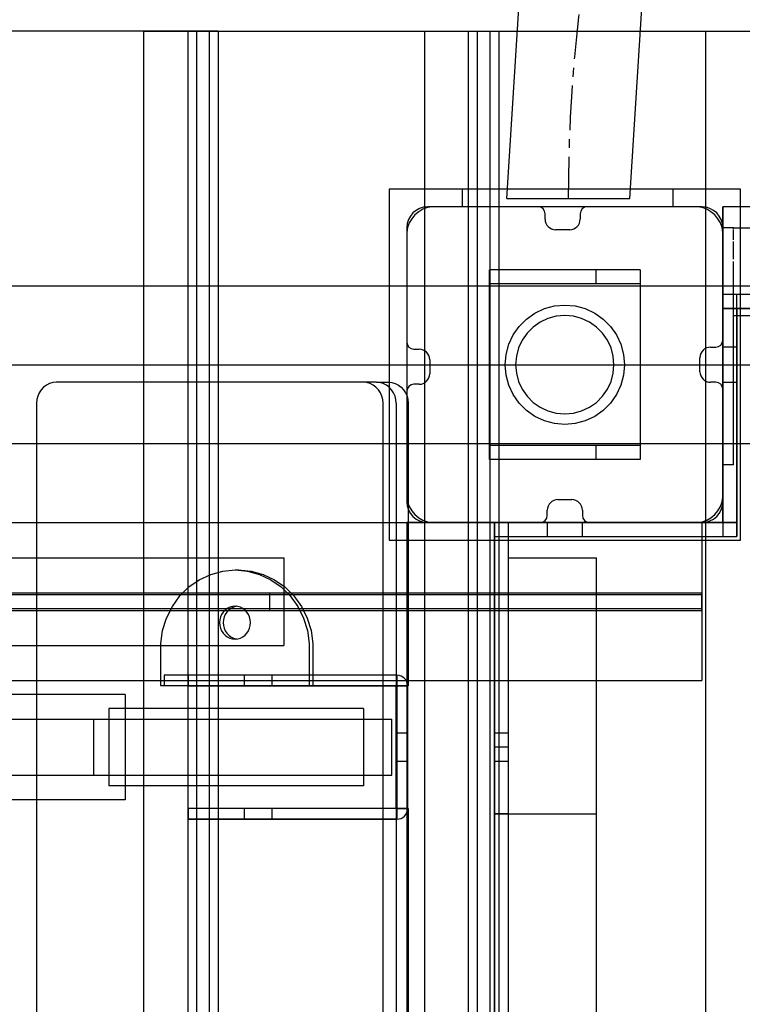
# Model space of a CAD drawing. Units: millimetres. Extents: x -99 to 10393, y 692 to 9589.
# Drawn here: x 6081 to 6287, y 5365 to 5646 of the extents above; entities that cross this region are included whole.
import ezdxf

# ---------------------------------------------------------------- set-up
doc = ezdxf.new("R2010")
doc.units = ezdxf.units.MM
doc.linetypes.add('CENTERX2', pattern=[20.32, 12.7, -2.54, 2.54, -2.54])
doc.layers.add('Dimensions', color=7, linetype='Continuous')
doc.styles.get("Standard").update_dxf_attribs({"font": 'arial.ttf'})
doc.dimstyles.new('Leikkiset keinu', dxfattribs={"dimtxt": 150, "dimasz": 2.5, "dimexe": 0.06, "dimexo": 0.625, "dimtad": 0, "dimtih": 1, "dimtoh": 1, "dimdec": 0, "dimtxsty": 'Standard', "dimcen": 2.5, "dimadec": 0, "dimazin": 0, "dimtfac": 1, "dimtmove": 0, "dimatfit": 3, "dimfxl": 1, "dimarcsym": 0})

# ---------------------------------------------------------------- blocks, each defined once
blk = doc.blocks.new('*D3')
at = {"layer": 'Defpoints', "color": 0}
for p in [(6704.69, 7943.68), (3894.92, 691.72), (10166.32, 691.72)]:
    blk.add_point(p, dxfattribs=at)
at = {"layer": 'Dimensions', "color": 0, "lineweight": -2}
for p, q in [((6705.31, 7943.68), (10166.38, 7943.68)), ((10166.32, 7941.18), (10166.32, 4394.9)), ((10166.32, 694.22), (10166.32, 4240.5)), ((3895.55, 691.72), (10166.38, 691.72))]:
    blk.add_line(p, q, dxfattribs=at)
at = {"layer": 'Dimensions', "color": 0}
for points in [[(10166.74, 7941.18), (10165.91, 7941.18), (10166.32, 7943.68)], [(10165.91, 694.22), (10166.74, 694.22), (10166.32, 691.72)]]:
    blk.add_solid(points, dxfattribs=at)
at = {"layer": 'Dimensions', "color": 0, "insert": (10166.32, 4317.7), "char_height": 150, "attachment_point": 5}
blk.add_mtext('7252', dxfattribs=at)
blk = doc.blocks.new('*D5')
at = {"layer": 'Defpoints', "color": 0}
for p in [(7346.41, 6878.45), (2324.64, 6507.31), (7346.41, 5642.32)]:
    blk.add_point(p, dxfattribs=at)
at = {"layer": 'Dimensions', "color": 0, "lineweight": -2}
for p, q in [((2324.64, 6507.94), (2324.64, 6878.51)), ((2327.14, 6878.45), (4612, 6878.45)), ((7343.91, 6878.45), (5059.05, 6878.45)), ((7346.41, 5642.95), (7346.41, 6878.51))]:
    blk.add_line(p, q, dxfattribs=at)
at = {"layer": 'Dimensions', "color": 0}
for points in [[(2327.14, 6878.86), (2327.14, 6878.03), (2324.64, 6878.45)], [(7343.91, 6878.03), (7343.91, 6878.86), (7346.41, 6878.45)]]:
    blk.add_solid(points, dxfattribs=at)
at = {"layer": 'Dimensions', "color": 0, "insert": (4835.52, 6878.45), "char_height": 150, "attachment_point": 5}
blk.add_mtext('5022', dxfattribs=at)

msp = doc.modelspace()

# ---------------------------------------------------------------- linework, layer by layer
at = {"color": 7, "linetype": 'Continuous'}
for p, q in [((6220.11, 5594.71), (6223.8, 5653.31)), ((6255.11, 5594.71), (6258.53, 5648.92)), ((6119.79, 5642.32), (6046.51, 5642.32)), ((6116.81, 5642.32), (6116.86, 5642.32)), ((6116.81, 4542.32), (6116.81, 5642.32)), ((6116.86, 5642.32), (6116.99, 5642.32)), ((6116.99, 5642.32), (6117.21, 5642.32)), ((6117.21, 5642.32), (6117.5, 5642.32)), ((6117.5, 5642.32), (6117.86, 5642.32)), ((6117.86, 5642.32), (6118.28, 5642.32)), ((6118.28, 5642.32), (6126.49, 5642.32)), ((6129.25, 5642.32), (6119.79, 5642.32)), ((6126.49, 5642.32), (6199.77, 5642.32)), ((6131.8, 5642.32), (6129.25, 5642.32)), ((6129.25, 5642.32), (6129.25, 4542.32)), ((6135.37, 5642.32), (6131.8, 5642.32)), ((6131.8, 5642.32), (6131.8, 4542.32)), ((6137.92, 5642.32), (6135.37, 5642.32)), ((6135.37, 5642.32), (6135.37, 4542.32)), ((6137.92, 5642.32), (6137.92, 4542.32)), ((6196.79, 5642.32), (6196.83, 5642.32)), ((6196.79, 4542.32), (6196.79, 5642.32)), ((6196.83, 5642.32), (6196.96, 5642.32)), ((6196.96, 5642.32), (6197.18, 5642.32)), ((6197.18, 5642.32), (6197.47, 5642.32)), ((6197.47, 5642.32), (6197.84, 5642.32)), ((6197.84, 5642.32), (6198.26, 5642.32)), ((6198.26, 5642.32), (6206.46, 5642.32)), ((6199.77, 5642.32), (6209.22, 5642.32)), ((6206.46, 5642.32), (6279.74, 5642.32)), ((6209.22, 5642.32), (6211.77, 5642.32)), ((6209.22, 4542.32), (6209.22, 5642.32)), ((6211.77, 5642.32), (6215.35, 5642.32)), ((6211.77, 4542.32), (6211.77, 5642.32)), ((6215.35, 5642.32), (6217.9, 5642.32)), ((6215.35, 4542.32), (6215.35, 5642.32)), ((6217.9, 4542.32), (6217.9, 5642.32)), ((6276.76, 5642.32), (6276.81, 5642.32)), ((6276.76, 4542.32), (6276.76, 5642.32)), ((6276.81, 5642.32), (6276.94, 5642.32)), ((6276.94, 5642.32), (6277.15, 5642.32)), ((6277.15, 5642.32), (6277.45, 5642.32)), ((6277.45, 5642.32), (6277.81, 5642.32)), ((6277.81, 5642.32), (6278.23, 5642.32)), ((6278.23, 5642.32), (6286.44, 5642.32)), ((6279.74, 5642.32), (6289.19, 5642.32)), ((6286.44, 5642.32), (6359.71, 5642.32)), ((6186.64, 5597.31), (6186.64, 5497.31)), ((6286.64, 5597.31), (6186.64, 5597.31)), ((6207.9, 5597.32), (6207.44, 5597.32)), ((6207.44, 5597.32), (6207.44, 5592.32)), ((6209.25, 5597.32), (6207.9, 5597.32)), ((6211.46, 5597.32), (6209.25, 5597.32)), ((6214.46, 5597.32), (6211.46, 5597.32)), ((6218.16, 5597.32), (6214.46, 5597.32)), ((6222.44, 5597.32), (6218.16, 5597.32)), ((6227.18, 5597.32), (6222.44, 5597.32)), ((6232.24, 5597.32), (6227.18, 5597.32)), ((6237.44, 5597.32), (6232.24, 5597.32)), ((6242.65, 5597.32), (6237.44, 5597.32)), ((6247.71, 5597.32), (6242.65, 5597.32)), ((6252.44, 5597.32), (6247.71, 5597.32)), ((6256.73, 5597.32), (6252.44, 5597.32)), ((6260.43, 5597.32), (6256.73, 5597.32)), ((6263.43, 5597.32), (6260.43, 5597.32)), ((6265.64, 5597.32), (6263.43, 5597.32)), ((6266.99, 5597.32), (6265.64, 5597.32)), ((6267.44, 5597.32), (6266.99, 5597.32)), ((6267.44, 5597.32), (6267.44, 5592.32)), ((6286.64, 5497.31), (6286.64, 5597.31)), ((6220.11, 5594.71), (6220.25, 5594.71)), ((6220.25, 5594.71), (6220.66, 5594.71)), ((6220.66, 5594.71), (6221.34, 5594.71)), ((6221.34, 5594.71), (6222.28, 5594.71)), ((6222.28, 5594.71), (6223.46, 5594.71)), ((6223.46, 5594.71), (6224.86, 5594.71)), ((6224.86, 5594.71), (6226.46, 5594.71)), ((6226.46, 5594.71), (6228.24, 5594.71)), ((6228.24, 5594.71), (6230.16, 5594.71)), ((6230.16, 5594.71), (6232.21, 5594.71)), ((6232.21, 5594.71), (6234.34, 5594.71)), ((6234.34, 5594.71), (6236.52, 5594.71)), ((6236.52, 5594.71), (6238.71, 5594.71)), ((6238.71, 5594.71), (6240.89, 5594.71)), ((6240.89, 5594.71), (6243.02, 5594.71)), ((6243.02, 5594.71), (6245.07, 5594.71)), ((6245.07, 5594.71), (6246.99, 5594.71)), ((6246.99, 5594.71), (6248.77, 5594.71)), ((6248.77, 5594.71), (6250.37, 5594.71)), ((6250.37, 5594.71), (6251.77, 5594.71)), ((6251.77, 5594.71), (6252.95, 5594.71)), ((6252.95, 5594.71), (6253.89, 5594.71)), ((6253.89, 5594.71), (6254.56, 5594.71)), ((6254.56, 5594.71), (6254.98, 5594.71)), ((6254.98, 5594.71), (6255.11, 5594.71)), ((6196.25, 5591.59), (6195.04, 5590.89)), ((6197.56, 5592.07), (6196.25, 5591.59)), ((6198.94, 5592.31), (6197.56, 5592.07)), ((6229.02, 5592.32), (6197.64, 5592.32)), ((6199.64, 5592.31), (6198.94, 5592.31)), ((6273.14, 5592.31), (6199.64, 5592.31)), ((6207.9, 5592.32), (6207.44, 5592.32)), ((6209.25, 5592.32), (6207.9, 5592.32)), ((6211.46, 5592.32), (6209.25, 5592.32)), ((6214.46, 5592.32), (6211.46, 5592.32)), ((6218.16, 5592.32), (6214.46, 5592.32)), ((6222.44, 5592.32), (6218.16, 5592.32)), ((6227.18, 5592.32), (6222.44, 5592.32)), ((6232.24, 5592.32), (6227.18, 5592.32)), ((6237.44, 5592.32), (6232.24, 5592.32)), ((6242.65, 5592.32), (6237.44, 5592.32)), ((6247.71, 5592.32), (6242.65, 5592.32)), ((6275.64, 5592.32), (6243.02, 5592.32)), ((6252.44, 5592.32), (6247.71, 5592.32)), ((6256.73, 5592.32), (6252.44, 5592.32)), ((6260.43, 5592.32), (6256.73, 5592.32)), ((6263.43, 5592.32), (6260.43, 5592.32)), ((6265.64, 5592.32), (6263.43, 5592.32)), ((6266.99, 5592.32), (6265.64, 5592.32)), ((6267.44, 5592.32), (6266.99, 5592.32)), ((6273.64, 5592.31), (6273.14, 5592.31)), ((6274.34, 5592.31), (6273.64, 5592.31)), ((6275.72, 5592.07), (6274.34, 5592.31)), ((6277.04, 5591.59), (6275.72, 5592.07)), ((6278.25, 5590.89), (6277.04, 5591.59)), ((6281.64, 5592.32), (6281.64, 5502.32)), ((7101.64, 5592.32), (6281.64, 5592.32)), ((6281.64, 5592.23), (6281.64, 5592.32)), ((7101.64, 5592.32), (6281.64, 5592.32)), ((6281.64, 5591.96), (6281.64, 5592.23)), ((6281.64, 5591.52), (6281.64, 5591.96)), ((6281.64, 5590.92), (6281.64, 5591.52)), ((6193.06, 5588.92), (6192.36, 5587.7)), ((6193.96, 5589.99), (6193.06, 5588.92)), ((6195.04, 5590.89), (6193.96, 5589.99)), ((6231.02, 5588.79), (6231.02, 5590.32)), ((6241.02, 5590.32), (6241.02, 5588.79)), ((6279.32, 5589.99), (6278.25, 5590.89)), ((6280.22, 5588.92), (6279.32, 5589.99)), ((6280.92, 5587.7), (6280.22, 5588.92)), ((6281.64, 5590.18), (6281.64, 5590.92)), ((6281.64, 5589.32), (6281.64, 5590.18)), ((6281.64, 5588.37), (6281.64, 5589.32)), ((6191.89, 5586.39), (6191.64, 5585.01)), ((6191.64, 5586.32), (6191.64, 5553.73)), ((6192.36, 5587.7), (6191.89, 5586.39)), ((6238.02, 5585.79), (6234.02, 5585.79)), ((6281.4, 5586.39), (6280.92, 5587.7)), ((6281.64, 5585.01), (6281.4, 5586.39)), ((6281.64, 5587.36), (6281.64, 5588.37)), ((6281.64, 5586.32), (6281.64, 5587.36)), ((6281.64, 5554.32), (6281.64, 5586.32)), ((6281.64, 5573.32), (6281.64, 5586.32)), ((6281.64, 5586.13), (6281.64, 5586.32)), ((6284.64, 5586.32), (6281.64, 5586.32)), ((6281.64, 5586.13), (6281.64, 5585.89)), ((6281.64, 5585.89), (6281.64, 5585.57)), ((6284.64, 5586.13), (6284.64, 5586.32)), ((6284.64, 5586.32), (6366.64, 5586.32)), ((6284.64, 5585.94), (6284.64, 5586.13)), ((6284.64, 5585.57), (6284.64, 5585.76)), ((6191.64, 5585.01), (6191.64, 5584.31)), ((6191.64, 5584.31), (6191.64, 5583.81)), ((6191.64, 5583.81), (6191.64, 5510.31)), ((6281.64, 5584.65), (6281.64, 5585.57)), ((6281.64, 5584.31), (6281.64, 5585.01)), ((6281.64, 5583.4), (6281.64, 5584.65)), ((6281.64, 5584.65), (6281.64, 5584.65)), ((6281.64, 5510.31), (6281.64, 5584.31)), ((6281.64, 5583.4), (6281.64, 5582.66)), ((6284.64, 5584.65), (6284.64, 5585.57)), ((6284.64, 5583.4), (6284.64, 5584.65)), ((6284.64, 5582.87), (6284.64, 5583.4)), ((6281.64, 5582.66), (6281.64, 5581.86)), ((6281.64, 5580.07), (6281.64, 5581.86)), ((6284.64, 5581.86), (6284.64, 5582.38)), ((6284.64, 5580.07), (6284.64, 5581.86)), ((6281.64, 5578.1), (6281.64, 5580.07)), ((6281.64, 5578.1), (6281.64, 5577.06)), ((6284.64, 5578.1), (6284.64, 5580.07)), ((6284.64, 5577.38), (6284.64, 5578.1)), ((6281.64, 5577.06), (6281.64, 5575.99)), ((6281.64, 5573.82), (6281.64, 5575.99)), ((6284.64, 5575.99), (6284.64, 5576.71)), ((6284.64, 5573.82), (6284.64, 5575.99)), ((6215.14, 5574.32), (6215.14, 5570.32)), ((6215.5, 5574.32), (6215.15, 5574.32)), ((6216.17, 5574.32), (6215.5, 5574.32)), ((6217.14, 5574.32), (6216.17, 5574.32)), ((6218.39, 5574.32), (6217.14, 5574.32)), ((6219.87, 5574.32), (6218.39, 5574.32)), ((6220.71, 5574.32), (6219.87, 5574.32)), ((6245.06, 5574.32), (6220.71, 5574.32)), ((6245.49, 5574.32), (6245.06, 5574.32)), ((6245.54, 5574.32), (6245.49, 5574.32)), ((6245.49, 5574.32), (6245.49, 5570.32)), ((6246.75, 5574.32), (6245.54, 5574.32)), ((6248.07, 5574.32), (6246.75, 5574.32)), ((6249.44, 5574.32), (6248.07, 5574.32)), ((6250.84, 5574.32), (6249.44, 5574.32)), ((6252.22, 5574.32), (6250.84, 5574.32)), ((6253.54, 5574.32), (6252.22, 5574.32)), ((6254.75, 5574.32), (6253.54, 5574.32)), ((6255.82, 5574.32), (6254.75, 5574.32)), ((6256.72, 5574.32), (6255.82, 5574.32)), ((6257.42, 5574.32), (6256.72, 5574.32)), ((6257.9, 5574.32), (6257.42, 5574.32)), ((6258.14, 5574.32), (6257.9, 5574.32)), ((6258.14, 5574.32), (6258.14, 5570.32)), ((6281.64, 5530.82), (6281.64, 5573.82)), ((6281.64, 5572.28), (6281.64, 5573.32)), ((6281.64, 5571.27), (6281.64, 5572.28)), ((6284.64, 5530.82), (6284.64, 5573.82)), ((6058.03, 5569.82), (6691.64, 5569.82)), ((6215.14, 5570.32), (6215.14, 5524.32)), ((6215.5, 5570.32), (6215.15, 5570.32)), ((6216.17, 5570.32), (6215.5, 5570.32)), ((6217.14, 5570.32), (6216.17, 5570.32)), ((6218.39, 5570.32), (6217.14, 5570.32)), ((6219.87, 5570.32), (6218.39, 5570.32)), ((6220.71, 5570.32), (6219.87, 5570.32)), ((6245.06, 5570.32), (6220.71, 5570.32)), ((6245.49, 5570.32), (6245.06, 5570.32)), ((6245.54, 5570.32), (6245.49, 5570.32)), ((6246.75, 5570.32), (6245.54, 5570.32)), ((6248.07, 5570.32), (6246.75, 5570.32)), ((6249.44, 5570.32), (6248.07, 5570.32)), ((6250.84, 5570.32), (6249.44, 5570.32)), ((6252.22, 5570.32), (6250.84, 5570.32)), ((6253.54, 5570.32), (6252.22, 5570.32)), ((6254.75, 5570.32), (6253.54, 5570.32)), ((6255.82, 5570.32), (6254.75, 5570.32)), ((6256.72, 5570.32), (6255.82, 5570.32)), ((6257.42, 5570.32), (6256.72, 5570.32)), ((6257.9, 5570.32), (6257.42, 5570.32)), ((6258.14, 5570.32), (6257.9, 5570.32)), ((6258.14, 5570.32), (6258.14, 5524.32)), ((6281.64, 5570.32), (6281.64, 5571.27)), ((6281.64, 5569.46), (6281.64, 5570.32)), ((6281.64, 5568.72), (6281.64, 5569.46)), ((6281.64, 5568.12), (6281.64, 5568.72)), ((6281.64, 5567.68), (6281.64, 5568.12)), ((6281.64, 5567.41), (6281.64, 5567.68)), ((6281.64, 5567.32), (6281.64, 5567.41)), ((6353.45, 5567.32), (6281.64, 5567.32)), ((6281.64, 5567.32), (6281.64, 5563.32)), ((7101.64, 5567.32), (6281.64, 5567.32)), ((6281.64, 5567.32), (6281.64, 5498.32)), ((6364.64, 5567.32), (6281.64, 5567.32)), ((6281.64, 5567.32), (6281.64, 5563.32)), ((6364.64, 5567.32), (6281.64, 5567.32)), ((6281.64, 5567.32), (6281.64, 5563.32)), ((6285.64, 5498.32), (6285.64, 5567.32)), ((6230.83, 5563.29), (6233.69, 5564.05)), ((6233.69, 5564.05), (6236.64, 5564.31)), ((6236.64, 5564.31), (6239.6, 5564.05)), ((6239.6, 5564.05), (6242.46, 5563.29)), ((6281.64, 5563.32), (6281.64, 5498.32)), ((6281.64, 5563.32), (6285.64, 5563.32)), ((6353.45, 5563.32), (6281.64, 5563.32)), ((6281.64, 5563.32), (6364.64, 5563.32)), ((6285.64, 5563.32), (6285.64, 5498.32)), ((6225.72, 5560.33), (6228.14, 5562.03)), ((6228.14, 5562.03), (6230.83, 5563.29)), ((6234.21, 5561.1), (6231.85, 5560.47)), ((6236.64, 5561.31), (6234.21, 5561.1)), ((6239.07, 5561.1), (6236.64, 5561.31)), ((6241.43, 5560.47), (6239.07, 5561.1)), ((6242.46, 5563.29), (6245.14, 5562.03)), ((6245.14, 5562.03), (6247.57, 5560.33)), ((6284.64, 5561.32), (6366.64, 5561.32)), ((6221.92, 5555.81), (6223.62, 5558.24)), ((6223.62, 5558.24), (6225.72, 5560.33)), ((6227.64, 5558.04), (6225.92, 5556.31)), ((6229.64, 5559.44), (6227.64, 5558.04)), ((6231.85, 5560.47), (6229.64, 5559.44)), ((6243.64, 5559.44), (6241.43, 5560.47)), ((6245.64, 5558.04), (6243.64, 5559.44)), ((6247.37, 5556.31), (6245.64, 5558.04)), ((6247.57, 5560.33), (6249.67, 5558.24)), ((6249.67, 5558.24), (6251.37, 5555.81)), ((6220.67, 5553.13), (6221.92, 5555.81)), ((6225.92, 5556.31), (6224.52, 5554.31)), ((6248.77, 5554.31), (6247.37, 5556.31)), ((6251.37, 5555.81), (6252.62, 5553.13)), ((6219.9, 5550.26), (6220.67, 5553.13)), ((6223.49, 5552.1), (6222.86, 5549.74)), ((6224.52, 5554.31), (6223.49, 5552.1)), ((6249.8, 5552.1), (6248.77, 5554.31)), ((6250.43, 5549.74), (6249.8, 5552.1)), ((6252.62, 5553.13), (6253.38, 5550.26)), ((6278.11, 5552.32), (6279.64, 5552.32)), ((6285.64, 5552.32), (6281.64, 5552.32)), ((6281.64, 5552.32), (6281.64, 5542.32)), ((6285.64, 5542.32), (6285.64, 5552.32)), ((6193.64, 5551.73), (6195.18, 5551.73)), ((6219.64, 5547.31), (6219.9, 5550.26)), ((6222.86, 5549.74), (6222.64, 5547.31)), ((6250.64, 5547.31), (6250.43, 5549.74)), ((6253.38, 5550.26), (6253.64, 5547.31)), ((6275.11, 5545.32), (6275.11, 5549.32)), ((6058.03, 5547.32), (6623.07, 5547.32)), ((6058.03, 5547.32), (6691.64, 5547.32)), ((6198.18, 5548.73), (6198.18, 5544.73)), ((6219.9, 5544.36), (6219.64, 5547.31)), ((6222.64, 5547.31), (6222.86, 5544.88)), ((6250.43, 5544.88), (6250.64, 5547.31)), ((6253.64, 5547.31), (6253.38, 5544.36)), ((6281.64, 5502.32), (6281.64, 5547.32)), ((6220.67, 5541.5), (6219.9, 5544.36)), ((6222.86, 5544.88), (6223.49, 5542.52)), ((6249.8, 5542.52), (6250.43, 5544.88)), ((6253.38, 5544.36), (6252.62, 5541.5)), ((6088.22, 5540.92), (6087.53, 5540.18)), ((6089.03, 5541.52), (6088.22, 5540.92)), ((6089.92, 5541.96), (6089.03, 5541.52)), ((6090.87, 5542.23), (6089.92, 5541.96)), ((6091.85, 5542.32), (6090.87, 5542.23)), ((6179.25, 5542.32), (6091.85, 5542.32)), ((6180.23, 5542.23), (6179.25, 5542.32)), ((6183.01, 5542.32), (6179.25, 5542.32)), ((6181.18, 5541.96), (6180.23, 5542.23)), ((6182.07, 5541.52), (6181.18, 5541.96)), ((6182.87, 5540.92), (6182.07, 5541.52)), ((6183.57, 5540.18), (6182.87, 5540.92)), ((6183.99, 5542.23), (6183.01, 5542.32)), ((6183.01, 5542.32), (6186.42, 5542.32)), ((6184.93, 5541.96), (6183.99, 5542.23)), ((6185.83, 5541.52), (6184.93, 5541.96)), ((6186.63, 5540.92), (6185.83, 5541.52)), ((6186.42, 5542.32), (6187.4, 5542.23)), ((6187.33, 5540.18), (6186.63, 5540.92)), ((6187.4, 5542.23), (6188.35, 5541.96)), ((6188.35, 5541.96), (6189.24, 5541.52)), ((6189.24, 5541.52), (6190.05, 5540.92)), ((6190.05, 5540.92), (6190.74, 5540.18)), ((6195.18, 5541.73), (6193.64, 5541.73)), ((6221.92, 5538.81), (6220.67, 5541.5)), ((6223.49, 5542.52), (6224.52, 5540.31)), ((6248.77, 5540.31), (6249.8, 5542.52)), ((6252.62, 5541.5), (6251.37, 5538.81)), ((6279.64, 5542.32), (6278.11, 5542.32)), ((6281.64, 5542.32), (6285.64, 5542.32)), ((6086.55, 5538.37), (6086.29, 5537.36)), ((6086.96, 5539.32), (6086.55, 5538.37)), ((6087.53, 5540.18), (6086.96, 5539.32)), ((6184.13, 5539.32), (6183.57, 5540.18)), ((6184.55, 5538.37), (6184.13, 5539.32)), ((6184.8, 5537.36), (6184.55, 5538.37)), ((6187.89, 5539.32), (6187.33, 5540.18)), ((6188.3, 5538.37), (6187.89, 5539.32)), ((6188.56, 5537.36), (6188.3, 5538.37)), ((6190.74, 5540.18), (6191.31, 5539.32)), ((6191.31, 5539.32), (6191.72, 5538.37)), ((6191.64, 5539.73), (6191.64, 5508.32)), ((6191.72, 5538.37), (6191.98, 5537.36)), ((6223.62, 5536.38), (6221.92, 5538.81)), ((6224.52, 5540.31), (6225.92, 5538.31)), ((6225.92, 5538.31), (6227.64, 5536.59)), ((6245.64, 5536.59), (6247.37, 5538.31)), ((6247.37, 5538.31), (6248.77, 5540.31)), ((6251.37, 5538.81), (6249.67, 5536.38)), ((6281.64, 5508.32), (6281.64, 5540.32)), ((6086.29, 5537.36), (6086.21, 5536.32)), ((6086.21, 5536.32), (6086.21, 5204.69)), ((6184.89, 5536.32), (6184.8, 5537.36)), ((6184.89, 5204.69), (6184.89, 5536.32)), ((6188.64, 5536.32), (6188.56, 5537.36)), ((6188.64, 5536.32), (6188.64, 5455.82)), ((6191.98, 5537.36), (6192.06, 5536.32)), ((6192.06, 5536.32), (6192.06, 5455.82)), ((6225.72, 5534.29), (6223.62, 5536.38)), ((6227.64, 5536.59), (6229.64, 5535.19)), ((6243.64, 5535.19), (6245.64, 5536.59)), ((6249.67, 5536.38), (6247.57, 5534.29)), ((6228.14, 5532.59), (6225.72, 5534.29)), ((6230.83, 5531.34), (6228.14, 5532.59)), ((6229.64, 5535.19), (6231.85, 5534.16)), ((6231.85, 5534.16), (6234.21, 5533.52)), ((6234.21, 5533.52), (6236.64, 5533.31)), ((6236.64, 5533.31), (6239.07, 5533.52)), ((6239.07, 5533.52), (6241.43, 5534.16)), ((6241.43, 5534.16), (6243.64, 5535.19)), ((6245.14, 5532.59), (6242.46, 5531.34)), ((6247.57, 5534.29), (6245.14, 5532.59)), ((6233.69, 5530.57), (6230.83, 5531.34)), ((6236.64, 5530.31), (6233.69, 5530.57)), ((6239.6, 5530.57), (6236.64, 5530.31)), ((6242.46, 5531.34), (6239.6, 5530.57)), ((6281.64, 5528.74), (6281.64, 5530.82)), ((6284.64, 5528.74), (6284.64, 5530.82)), ((6281.64, 5526.72), (6281.64, 5528.74)), ((6284.64, 5526.72), (6284.64, 5528.74)), ((6058.03, 5524.82), (6623.07, 5524.82)), ((6215.14, 5524.32), (6215.14, 5520.32)), ((6215.15, 5524.32), (6215.14, 5524.32)), ((6215.5, 5524.32), (6215.15, 5524.32)), ((6216.17, 5524.32), (6215.5, 5524.32)), ((6217.14, 5524.32), (6216.17, 5524.32)), ((6218.39, 5524.32), (6217.14, 5524.32)), ((6219.87, 5524.32), (6218.39, 5524.32)), ((6220.71, 5524.32), (6219.87, 5524.32)), ((6245.06, 5524.32), (6220.71, 5524.32)), ((6245.49, 5524.32), (6245.06, 5524.32)), ((6245.54, 5524.32), (6245.49, 5524.32)), ((6245.49, 5524.32), (6245.49, 5520.32)), ((6246.75, 5524.32), (6245.54, 5524.32)), ((6248.07, 5524.32), (6246.75, 5524.32)), ((6249.44, 5524.32), (6248.07, 5524.32)), ((6250.84, 5524.32), (6249.44, 5524.32)), ((6252.22, 5524.32), (6250.84, 5524.32)), ((6253.54, 5524.32), (6252.22, 5524.32)), ((6254.75, 5524.32), (6253.54, 5524.32)), ((6255.82, 5524.32), (6254.75, 5524.32)), ((6256.72, 5524.32), (6255.82, 5524.32)), ((6257.42, 5524.32), (6256.72, 5524.32)), ((6257.9, 5524.32), (6257.42, 5524.32)), ((6258.14, 5524.32), (6257.9, 5524.32)), ((6258.14, 5524.32), (6258.14, 5520.32)), ((6281.64, 5524.82), (6281.64, 5526.72)), ((6281.64, 5523.11), (6281.64, 5524.82)), ((6284.64, 5524.82), (6284.64, 5526.72)), ((6284.64, 5523.11), (6284.64, 5524.82)), ((6281.64, 5521.63), (6281.64, 5523.11)), ((6281.64, 5520.43), (6281.64, 5521.63)), ((6284.64, 5521.63), (6284.64, 5523.11)), ((6284.64, 5520.43), (6284.64, 5521.63)), ((6215.5, 5520.32), (6215.15, 5520.32)), ((6216.17, 5520.32), (6215.5, 5520.32)), ((6217.14, 5520.32), (6216.17, 5520.32)), ((6218.39, 5520.32), (6217.14, 5520.32)), ((6219.87, 5520.32), (6218.39, 5520.32)), ((6220.71, 5520.32), (6219.87, 5520.32)), ((6245.06, 5520.32), (6220.71, 5520.32)), ((6245.49, 5520.32), (6245.06, 5520.32)), ((6245.54, 5520.32), (6245.49, 5520.32)), ((6246.75, 5520.32), (6245.54, 5520.32)), ((6248.07, 5520.32), (6246.75, 5520.32)), ((6249.44, 5520.32), (6248.07, 5520.32)), ((6250.84, 5520.32), (6249.44, 5520.32)), ((6252.22, 5520.32), (6250.84, 5520.32)), ((6253.54, 5520.32), (6252.22, 5520.32)), ((6254.75, 5520.32), (6253.54, 5520.32)), ((6255.82, 5520.32), (6254.75, 5520.32)), ((6256.72, 5520.32), (6255.82, 5520.32)), ((6257.42, 5520.32), (6256.72, 5520.32)), ((6257.9, 5520.32), (6257.42, 5520.32)), ((6258.14, 5520.32), (6257.9, 5520.32)), ((6281.64, 5519.54), (6281.64, 5520.43)), ((6281.64, 5519), (6281.64, 5519.54)), ((6281.64, 5518.82), (6281.64, 5519)), ((6284.64, 5518.82), (6281.64, 5518.82)), ((6284.64, 5519.54), (6284.64, 5520.43)), ((6284.64, 5519), (6284.64, 5519.54)), ((6284.64, 5518.82), (6284.64, 5519)), ((6191.64, 5510.31), (6191.64, 5509.61)), ((6281.64, 5509.61), (6281.64, 5510.31)), ((6191.64, 5509.61), (6191.89, 5508.23)), ((6191.89, 5508.23), (6192.36, 5506.92)), ((6234.64, 5508.86), (6238.64, 5508.86)), ((6280.92, 5506.92), (6281.4, 5508.23)), ((6281.4, 5508.23), (6281.64, 5509.61)), ((6192.36, 5506.92), (6193.06, 5505.7)), ((6193.06, 5505.7), (6193.96, 5504.63)), ((6193.96, 5504.63), (6195.04, 5503.73)), ((6231.64, 5504.32), (6231.64, 5505.86)), ((6241.64, 5505.86), (6241.64, 5504.32)), ((6278.25, 5503.73), (6279.32, 5504.63)), ((6279.32, 5504.63), (6280.22, 5505.7)), ((6280.22, 5505.7), (6280.92, 5506.92)), ((4155.64, 5502.32), (6275.64, 5502.32)), ((4155.64, 5502.32), (6275.64, 5502.32)), ((6281.64, 5502.32), (6191.64, 5502.32)), ((6191.64, 5502.32), (6191.64, 4682.32)), ((6191.73, 5502.32), (6191.64, 5502.32)), ((6191.64, 5502.32), (6191.64, 4682.32)), ((6192.01, 5502.32), (6191.73, 5502.32)), ((6192.45, 5502.32), (6192.01, 5502.32)), ((6193.05, 5502.32), (6192.45, 5502.32)), ((6193.79, 5502.32), (6193.05, 5502.32)), ((6194.64, 5502.32), (6193.79, 5502.32)), ((6195.59, 5502.32), (6194.64, 5502.32)), ((6195.04, 5503.73), (6196.25, 5503.03)), ((6196.6, 5502.32), (6195.59, 5502.32)), ((6196.25, 5503.03), (6197.56, 5502.55)), ((6197.64, 5502.32), (6196.6, 5502.32)), ((6197.56, 5502.55), (6198.94, 5502.31)), ((6197.64, 5502.32), (6229.64, 5502.32)), ((6210.64, 5502.32), (6197.64, 5502.32)), ((6198.94, 5502.31), (6199.64, 5502.31)), ((6199.64, 5502.31), (6200.14, 5502.31)), ((6200.14, 5502.31), (6273.64, 5502.31)), ((6211.69, 5502.32), (6210.64, 5502.32)), ((6212.7, 5502.32), (6211.69, 5502.32)), ((6213.64, 5502.32), (6212.7, 5502.32)), ((6214.5, 5502.32), (6213.64, 5502.32)), ((6215.24, 5502.32), (6214.5, 5502.32)), ((6215.84, 5502.32), (6215.24, 5502.32)), ((6216.28, 5502.32), (6215.84, 5502.32)), ((6216.55, 5502.32), (6216.28, 5502.32)), ((6216.64, 5502.32), (6216.55, 5502.32)), ((6216.64, 5502.32), (6216.64, 4682.32)), ((6216.64, 5430.52), (6216.64, 5502.32)), ((6220.64, 5502.32), (6216.64, 5502.32)), ((6285.64, 5502.32), (6216.64, 5502.32)), ((6216.64, 5502.32), (6216.64, 5498.32)), ((6220.64, 5502.32), (6216.64, 5502.32)), ((6216.64, 5502.32), (6216.64, 5419.32)), ((6220.64, 5502.32), (6216.64, 5502.32)), ((6220.64, 5430.52), (6220.64, 5502.32)), ((6220.64, 5502.32), (6285.64, 5502.32)), ((6220.64, 5498.32), (6220.64, 5502.32)), ((6220.64, 5419.32), (6220.64, 5502.32)), ((6220.64, 5419.32), (6220.64, 5502.32)), ((6241.64, 5502.32), (6231.64, 5502.32)), ((6231.64, 5502.32), (6231.64, 5498.32)), ((6241.64, 5498.32), (6241.64, 5502.32)), ((6243.64, 5502.32), (6275.64, 5502.32)), ((6273.64, 5502.31), (6274.34, 5502.31)), ((6274.34, 5502.31), (6275.72, 5502.55)), ((6275.64, 5502.32), (6275.64, 5502.23)), ((6275.64, 5502.32), (6275.64, 5502.23)), ((6275.64, 5502.23), (6275.64, 5501.96)), ((6275.64, 5502.23), (6275.64, 5501.96)), ((6275.64, 5501.96), (6275.64, 5501.52)), ((6275.64, 5501.96), (6275.64, 5501.52)), ((6275.72, 5502.55), (6277.04, 5503.03)), ((6277.04, 5503.03), (6278.25, 5503.73)), ((6285.64, 5498.32), (6285.64, 5502.32)), ((6275.64, 5501.52), (6275.64, 5500.92)), ((6275.64, 5501.52), (6275.64, 5500.92)), ((6275.64, 5500.92), (6275.64, 5500.18)), ((6275.64, 5500.92), (6275.64, 5500.18)), ((6275.64, 5500.18), (6275.64, 5499.32)), ((6275.64, 5500.18), (6275.64, 5499.32)), ((6275.64, 5499.32), (6275.64, 5498.37)), ((6275.64, 5499.32), (6275.64, 5498.37)), ((6186.64, 5497.31), (6286.64, 5497.31)), ((6216.64, 5498.32), (6285.64, 5498.32)), ((6220.64, 5498.32), (6285.64, 5498.32)), ((6231.64, 5498.32), (6241.64, 5498.32)), ((6275.64, 5498.37), (6275.64, 5497.36)), ((6275.64, 5498.37), (6275.64, 5497.36)), ((6275.64, 5497.36), (6275.64, 5496.32)), ((6275.64, 5497.36), (6275.64, 5496.32)), ((6275.64, 5496.32), (6275.64, 5481.82)), ((6275.64, 5496.32), (6275.64, 5463.32)), ((6281.64, 5498.32), (6285.64, 5498.32)), ((6281.64, 5498.32), (6285.64, 5498.32)), ((6056.64, 5492.32), (6156.64, 5492.32)), ((6156.64, 5492.32), (6156.64, 5481.82)), ((6220.64, 5492.32), (6220.73, 5492.32)), ((6220.64, 4692.32), (6220.64, 5492.32)), ((6220.73, 5492.32), (6221.01, 5492.32)), ((6221.01, 5492.32), (6221.45, 5492.32)), ((6221.45, 5492.32), (6222.05, 5492.32)), ((6222.05, 5492.32), (6222.79, 5492.32)), ((6222.79, 5492.32), (6223.64, 5492.32)), ((6223.64, 5492.32), (6224.59, 5492.32)), ((6224.59, 5492.32), (6225.6, 5492.32)), ((6225.6, 5492.32), (6226.64, 5492.32)), ((6226.64, 5492.32), (6239.64, 5492.32)), ((6239.64, 5492.32), (6240.69, 5492.32)), ((6240.69, 5492.32), (6241.7, 5492.32)), ((6241.7, 5492.32), (6242.64, 5492.32)), ((6242.64, 5492.32), (6243.5, 5492.32)), ((6243.5, 5492.32), (6244.24, 5492.32)), ((6244.24, 5492.32), (6244.84, 5492.32)), ((6244.84, 5492.32), (6245.28, 5492.32)), ((6245.28, 5492.32), (6245.55, 5492.32)), ((6245.55, 5492.32), (6245.64, 5492.32)), ((6245.64, 4692.32), (6245.64, 5492.32)), ((6132.57, 5486.06), (6135.8, 5487.58)), ((6135.8, 5487.58), (6139.22, 5488.52)), ((6139.22, 5488.52), (6142.74, 5488.83)), ((6142.74, 5488.83), (6146.26, 5488.52)), ((6142.74, 5488.83), (6143.77, 5488.83)), ((6143.77, 5488.83), (6147.29, 5488.52)), ((6146.26, 5488.52), (6149.69, 5487.58)), ((6147.29, 5488.52), (6150.71, 5487.58)), ((6149.69, 5487.58), (6152.92, 5486.06)), ((6150.71, 5487.58), (6153.94, 5486.06)), ((6129.62, 5483.99), (6132.57, 5486.06)), ((6152.92, 5486.06), (6155.86, 5483.99)), ((6153.94, 5486.06), (6156.89, 5483.99)), ((4155.64, 5482.32), (6275.64, 5482.32)), ((4278.64, 5482.32), (6152.64, 5482.32)), ((6127.04, 5481.42), (6129.62, 5483.99)), ((6152.64, 5482.32), (6275.64, 5482.32)), ((6152.64, 5477.32), (6152.64, 5482.32)), ((6155.86, 5483.99), (6158.45, 5481.42)), ((6156.89, 5483.99), (6159.47, 5481.42)), ((6275.64, 5477.32), (6275.64, 5482.32)), ((6275.64, 5477.32), (6275.64, 5482.32)), ((4155.64, 5481.82), (6275.64, 5481.82)), ((6056.64, 5481.82), (6156.64, 5481.82)), ((6124.89, 5478.44), (6127.04, 5481.42)), ((6156.64, 5481.82), (6156.64, 5477.82)), ((6158.45, 5481.42), (6160.59, 5478.44)), ((6159.47, 5481.42), (6161.62, 5478.44)), ((6275.64, 5481.82), (6275.64, 5477.82)), ((4155.64, 5477.82), (6275.64, 5477.82)), ((4155.64, 5477.32), (6275.64, 5477.32)), ((4278.64, 5477.32), (6152.64, 5477.32)), ((6056.64, 5477.82), (6156.64, 5477.82)), ((6123.24, 5475.11), (6124.89, 5478.44)), ((6139.36, 5476.84), (6138.92, 5476.17)), ((6139.91, 5477.42), (6139.36, 5476.84)), ((6140.54, 5477.89), (6139.91, 5477.42)), ((6140.39, 5476.84), (6139.95, 5476.17)), ((6140.93, 5477.42), (6140.39, 5476.84)), ((6141.23, 5478.24), (6140.54, 5477.89)), ((6141.56, 5477.89), (6140.93, 5477.42)), ((6141.98, 5478.45), (6141.23, 5478.24)), ((6142.26, 5478.24), (6141.56, 5477.89)), ((6142.74, 5478.52), (6141.98, 5478.45)), ((6143, 5478.45), (6142.26, 5478.24)), ((6143.51, 5478.45), (6142.74, 5478.52)), ((6143.26, 5478.47), (6143, 5478.45)), ((6144.25, 5478.24), (6143.51, 5478.45)), ((6144.95, 5477.89), (6144.25, 5478.24)), ((6145.58, 5477.42), (6144.95, 5477.89)), ((6146.13, 5476.84), (6145.58, 5477.42)), ((6146.57, 5476.17), (6146.13, 5476.84)), ((6152.64, 5477.32), (6275.64, 5477.32)), ((6156.64, 5477.82), (6156.64, 5467.32)), ((6160.59, 5478.44), (6162.24, 5475.11)), ((6161.62, 5478.44), (6163.27, 5475.11)), ((6275.64, 5477.82), (6275.64, 5463.32)), ((6122.13, 5471.54), (6123.24, 5475.11)), ((6138.39, 5474.64), (6138.33, 5473.82)), ((6138.33, 5473.82), (6138.39, 5473)), ((6138.59, 5475.43), (6138.39, 5474.64)), ((6138.92, 5476.17), (6138.59, 5475.43)), ((6139.42, 5474.64), (6139.35, 5473.82)), ((6139.35, 5473.82), (6139.42, 5473)), ((6139.62, 5475.43), (6139.42, 5474.64)), ((6139.95, 5476.17), (6139.62, 5475.43)), ((6146.89, 5475.43), (6146.57, 5476.17)), ((6147.09, 5474.64), (6146.89, 5475.43)), ((6147.16, 5473.82), (6147.09, 5474.64)), ((6147.09, 5473), (6147.16, 5473.82)), ((6162.24, 5475.11), (6163.35, 5471.54)), ((6163.27, 5475.11), (6164.38, 5471.54)), ((6121.6, 5467.83), (6122.13, 5471.54)), ((6138.39, 5473), (6138.59, 5472.21)), ((6138.59, 5472.21), (6138.92, 5471.47)), ((6138.92, 5471.47), (6139.36, 5470.8)), ((6139.36, 5470.8), (6139.91, 5470.22)), ((6139.42, 5473), (6139.62, 5472.21)), ((6139.62, 5472.21), (6139.95, 5471.47)), ((6139.95, 5471.47), (6140.39, 5470.8)), ((6140.39, 5470.8), (6140.93, 5470.22)), ((6145.58, 5470.22), (6146.13, 5470.8)), ((6146.13, 5470.8), (6146.57, 5471.47)), ((6146.57, 5471.47), (6146.89, 5472.21)), ((6146.89, 5472.21), (6147.09, 5473)), ((6163.35, 5471.54), (6163.89, 5467.83)), ((6164.38, 5471.54), (6164.91, 5467.83)), ((6139.91, 5470.22), (6140.54, 5469.75)), ((6140.54, 5469.75), (6141.23, 5469.4)), ((6140.93, 5470.22), (6141.56, 5469.75)), ((6141.23, 5469.4), (6141.98, 5469.19)), ((6141.56, 5469.75), (6142.26, 5469.4)), ((6141.98, 5469.19), (6142.74, 5469.12)), ((6142.26, 5469.4), (6143, 5469.19)), ((6142.74, 5469.12), (6143.51, 5469.19)), ((6143, 5469.19), (6143.26, 5469.17)), ((6143.51, 5469.19), (6144.25, 5469.4)), ((6144.25, 5469.4), (6144.95, 5469.75)), ((6144.95, 5469.75), (6145.58, 5470.22)), ((6056.64, 5467.32), (6156.64, 5467.32)), ((6121.6, 5455.82), (6121.6, 5467.83)), ((6163.89, 5467.83), (6163.89, 5455.82)), ((6164.91, 5467.83), (6164.91, 5455.82)), ((6275.64, 5463.32), (6275.64, 5462.28)), ((6275.64, 5463.32), (6275.64, 5462.28)), ((6275.64, 5462.28), (6275.64, 5461.27)), ((6275.64, 5462.28), (6275.64, 5461.27)), ((6275.64, 5461.27), (6275.64, 5460.32)), ((6275.64, 5461.27), (6275.64, 5460.32)), ((6275.64, 5460.32), (6275.64, 5459.46)), ((6275.64, 5460.32), (6275.64, 5459.46)), ((4155.64, 5457.32), (6275.64, 5457.32)), ((4155.64, 5457.32), (6275.64, 5457.32)), ((6164.9, 5458.82), (6122.6, 5458.82)), ((6122.6, 5458.82), (6122.6, 5455.82)), ((6188.85, 5458.82), (6129.35, 5458.82)), ((6129.35, 5458.82), (6129.35, 5455.82)), ((6153.35, 5458.82), (6145.35, 5458.82)), ((6145.35, 5458.82), (6145.35, 5455.82)), ((6153.35, 5455.82), (6153.35, 5458.82)), ((6167.36, 5458.82), (6164.9, 5458.82)), ((6164.9, 5458.82), (6164.9, 5455.82)), ((6167.81, 5458.82), (6167.36, 5458.82)), ((6168.42, 5458.82), (6167.81, 5458.82)), ((6169.16, 5458.82), (6168.42, 5458.82)), ((6170.02, 5458.82), (6169.16, 5458.82)), ((6170.97, 5458.82), (6170.02, 5458.82)), ((6171.99, 5458.82), (6170.97, 5458.82)), ((6173.03, 5458.82), (6171.99, 5458.82)), ((6188.85, 5458.82), (6173.03, 5458.82)), ((6188.85, 5458.82), (6188.85, 5455.82)), ((6188.85, 5458.82), (6188.85, 5455.82)), ((6188.85, 5455.82), (6188.85, 5458.82)), ((6275.64, 5459.46), (6275.64, 5458.72)), ((6275.64, 5459.46), (6275.64, 5458.72)), ((6275.64, 5458.72), (6275.64, 5458.12)), ((6275.64, 5458.72), (6275.64, 5458.12)), ((6275.64, 5458.12), (6275.64, 5457.68)), ((6275.64, 5458.12), (6275.64, 5457.68)), ((6275.64, 5457.68), (6275.64, 5457.41)), ((6275.64, 5457.68), (6275.64, 5457.41)), ((6275.64, 5457.41), (6275.64, 5457.32)), ((6275.64, 5457.41), (6275.64, 5457.32)), ((6163.89, 5455.82), (6121.6, 5455.82)), ((6164.9, 5455.82), (6122.6, 5455.82)), ((6129.35, 5455.82), (6191.85, 5455.82)), ((6145.35, 5455.82), (6153.35, 5455.82)), ((6163.89, 5455.82), (6164.91, 5455.82)), ((6167.36, 5455.82), (6164.9, 5455.82)), ((6167.81, 5455.82), (6167.36, 5455.82)), ((6168.42, 5455.82), (6167.81, 5455.82)), ((6169.16, 5455.82), (6168.42, 5455.82)), ((6170.02, 5455.82), (6169.16, 5455.82)), ((6170.97, 5455.82), (6170.02, 5455.82)), ((6171.99, 5455.82), (6170.97, 5455.82)), ((6173.03, 5455.82), (6171.99, 5455.82)), ((6188.85, 5455.82), (6173.03, 5455.82)), ((6188.64, 5420.82), (6188.64, 5455.82)), ((6188.64, 5455.82), (6192.06, 5455.82)), ((6188.85, 5455.82), (6191.85, 5455.82)), ((6188.85, 5455.82), (6188.85, 5454.68)), ((6188.85, 5455.82), (6191.85, 5455.82)), ((6188.85, 5455.82), (6188.85, 5420.82)), ((6191.85, 5455.82), (6188.85, 5455.82)), ((6188.85, 5454.68), (6188.85, 5453.15)), ((6191.85, 5455.82), (6191.85, 5454.68)), ((6191.85, 5420.82), (6191.85, 5455.82)), ((6191.85, 5454.68), (6191.85, 5453.15)), ((6099.27, 5453.32), (6054.07, 5453.32)), ((6099.78, 5453.32), (6099.27, 5453.32)), ((6100.3, 5453.32), (6099.78, 5453.32)), ((6100.82, 5453.32), (6100.3, 5453.32)), ((6101.33, 5453.32), (6100.82, 5453.32)), ((6101.8, 5453.32), (6101.33, 5453.32)), ((6102.23, 5453.32), (6101.8, 5453.32)), ((6102.6, 5453.32), (6102.23, 5453.32)), ((6102.9, 5453.32), (6102.6, 5453.32)), ((6103.12, 5453.32), (6102.9, 5453.32)), ((6111.29, 5453.32), (6103.12, 5453.32)), ((6111.43, 5453.32), (6111.29, 5453.32)), ((6111.47, 5453.32), (6111.43, 5453.32)), ((6111.47, 5453.32), (6111.47, 5423.32)), ((6188.85, 5453.15), (6188.85, 5451.27)), ((6188.85, 5451.27), (6188.85, 5449.07)), ((6191.85, 5453.15), (6191.85, 5451.27)), ((6191.85, 5451.27), (6191.85, 5449.07)), ((6106.87, 5449.32), (6106.8, 5449.32)), ((6106.8, 5449.32), (6106.8, 5427.32)), ((6107.08, 5449.32), (6106.87, 5449.32)), ((6107.43, 5449.32), (6107.08, 5449.32)), ((6107.91, 5449.32), (6107.43, 5449.32)), ((6108.51, 5449.32), (6107.91, 5449.32)), ((6131.74, 5449.32), (6108.51, 5449.32)), ((6135.06, 5449.32), (6131.74, 5449.32)), ((6138.91, 5449.32), (6135.06, 5449.32)), ((6143.16, 5449.32), (6138.91, 5449.32)), ((6147.69, 5449.32), (6143.16, 5449.32)), ((6152.35, 5449.32), (6147.69, 5449.32)), ((6157.04, 5449.32), (6152.35, 5449.32)), ((6161.59, 5449.32), (6157.04, 5449.32)), ((6165.85, 5449.32), (6161.59, 5449.32)), ((6169.71, 5449.32), (6165.85, 5449.32)), ((6173.04, 5449.32), (6169.71, 5449.32)), ((6175.74, 5449.32), (6173.04, 5449.32)), ((6177.72, 5449.32), (6175.74, 5449.32)), ((6178.94, 5449.32), (6177.72, 5449.32)), ((6179.35, 5449.32), (6178.94, 5449.32)), ((6179.35, 5449.32), (6179.35, 5427.32)), ((6188.85, 5449.07), (6188.85, 5446.62)), ((6191.85, 5449.07), (6191.85, 5446.62)), ((5756.16, 5446.32), (6102.54, 5446.32)), ((6102.54, 5446.32), (6125.17, 5446.32)), ((6102.54, 5430.32), (6102.54, 5446.32)), ((6125.17, 5446.32), (6128.72, 5446.32)), ((6128.72, 5446.32), (6132.79, 5446.32)), ((6132.79, 5446.32), (6137.3, 5446.32)), ((6137.3, 5446.32), (6142.13, 5446.32)), ((6142.13, 5446.32), (6147.18, 5446.32)), ((6147.18, 5446.32), (6152.35, 5446.32)), ((6152.35, 5446.32), (6158.43, 5446.32)), ((6158.43, 5446.32), (6164.32, 5446.32)), ((6164.32, 5446.32), (6169.85, 5446.32)), ((6169.85, 5446.32), (6174.85, 5446.32)), ((6174.85, 5446.32), (6179.16, 5446.32)), ((6179.16, 5446.32), (6182.66, 5446.32)), ((6182.66, 5446.32), (6185.24, 5446.32)), ((6185.24, 5446.32), (6186.82, 5446.32)), ((6186.82, 5446.32), (6187.35, 5446.32)), ((6187.35, 5430.32), (6187.35, 5446.32)), ((6188.85, 5446.62), (6188.85, 5443.97)), ((6191.85, 5446.62), (6191.85, 5443.97)), ((6188.85, 5443.97), (6188.85, 5441.18)), ((6191.85, 5443.97), (6191.85, 5441.18)), ((6188.85, 5442.32), (6188.85, 5434.32)), ((6191.85, 5442.32), (6188.85, 5442.32)), ((6188.85, 5441.18), (6188.85, 5438.32)), ((6191.85, 5434.32), (6191.85, 5442.32)), ((6191.85, 5441.18), (6191.85, 5438.32)), ((6220.64, 5442.32), (6216.64, 5442.32)), ((6216.64, 5442.32), (6216.64, 5434.32)), ((6220.64, 5434.32), (6220.64, 5442.32)), ((6188.85, 5438.32), (6188.85, 5435.46)), ((6191.85, 5438.32), (6191.85, 5435.46)), ((6220.64, 5438.32), (6216.64, 5438.32)), ((6216.64, 5438.32), (6216.64, 5419.32)), ((6220.64, 5419.32), (6220.64, 5438.32)), ((6188.85, 5435.46), (6188.85, 5432.67)), ((6188.85, 5434.32), (6191.85, 5434.32)), ((6191.85, 5435.46), (6191.85, 5432.67)), ((6216.64, 5434.32), (6220.64, 5434.32)), ((6188.85, 5432.67), (6188.85, 5430.02)), ((6191.85, 5432.67), (6191.85, 5430.02)), ((5756.16, 5430.32), (6102.54, 5430.32)), ((6102.54, 5430.32), (6125.17, 5430.32)), ((6125.17, 5430.32), (6128.72, 5430.32)), ((6128.72, 5430.32), (6132.79, 5430.32)), ((6132.79, 5430.32), (6137.3, 5430.32)), ((6137.3, 5430.32), (6142.13, 5430.32)), ((6142.13, 5430.32), (6147.18, 5430.32)), ((6147.18, 5430.32), (6152.35, 5430.32)), ((6152.35, 5430.32), (6158.43, 5430.32)), ((6158.43, 5430.32), (6164.32, 5430.32)), ((6164.32, 5430.32), (6169.85, 5430.32)), ((6169.85, 5430.32), (6174.85, 5430.32)), ((6174.85, 5430.32), (6179.16, 5430.32)), ((6179.16, 5430.32), (6182.66, 5430.32)), ((6182.66, 5430.32), (6185.24, 5430.32)), ((6185.24, 5430.32), (6186.82, 5430.32)), ((6186.82, 5430.32), (6187.35, 5430.32)), ((6188.85, 5430.02), (6188.85, 5427.57)), ((6191.85, 5430.02), (6191.85, 5427.57)), ((6216.64, 5428.61), (6216.64, 5430.52)), ((6220.64, 5428.61), (6220.64, 5430.52)), ((6106.87, 5427.32), (6106.8, 5427.32)), ((6107.08, 5427.32), (6106.87, 5427.32)), ((6107.43, 5427.32), (6107.08, 5427.32)), ((6107.91, 5427.32), (6107.43, 5427.32)), ((6108.51, 5427.32), (6107.91, 5427.32)), ((6131.74, 5427.32), (6108.51, 5427.32)), ((6135.06, 5427.32), (6131.74, 5427.32)), ((6138.91, 5427.32), (6135.06, 5427.32)), ((6143.16, 5427.32), (6138.91, 5427.32)), ((6147.69, 5427.32), (6143.16, 5427.32)), ((6152.35, 5427.32), (6147.69, 5427.32)), ((6157.04, 5427.32), (6152.35, 5427.32)), ((6161.59, 5427.32), (6157.04, 5427.32)), ((6165.85, 5427.32), (6161.59, 5427.32)), ((6169.71, 5427.32), (6165.85, 5427.32)), ((6173.04, 5427.32), (6169.71, 5427.32)), ((6175.74, 5427.32), (6173.04, 5427.32)), ((6177.72, 5427.32), (6175.74, 5427.32)), ((6178.94, 5427.32), (6177.72, 5427.32)), ((6179.35, 5427.32), (6178.94, 5427.32)), ((6188.85, 5427.57), (6188.85, 5425.37)), ((6191.85, 5427.57), (6191.85, 5425.37)), ((6216.64, 5426.76), (6216.64, 5428.61)), ((6216.64, 5425.01), (6216.64, 5426.76)), ((6220.64, 5426.76), (6220.64, 5428.61)), ((6220.64, 5425.01), (6220.64, 5426.76)), ((6099.27, 5423.32), (6054.07, 5423.32)), ((6099.78, 5423.32), (6099.27, 5423.32)), ((6100.3, 5423.32), (6099.78, 5423.32)), ((6100.82, 5423.32), (6100.3, 5423.32)), ((6101.33, 5423.32), (6100.82, 5423.32)), ((6101.8, 5423.32), (6101.33, 5423.32)), ((6102.23, 5423.32), (6101.8, 5423.32)), ((6102.6, 5423.32), (6102.23, 5423.32)), ((6102.9, 5423.32), (6102.6, 5423.32)), ((6103.12, 5423.32), (6102.9, 5423.32)), ((6111.29, 5423.32), (6103.12, 5423.32)), ((6111.43, 5423.32), (6111.29, 5423.32)), ((6111.47, 5423.32), (6111.43, 5423.32)), ((6188.85, 5425.37), (6188.85, 5423.49)), ((6188.85, 5423.49), (6188.85, 5421.96)), ((6191.85, 5425.37), (6191.85, 5423.49)), ((6191.85, 5423.49), (6191.85, 5421.96)), ((6216.64, 5423.43), (6216.64, 5425.01)), ((6216.64, 5422.06), (6216.64, 5423.43)), ((6220.64, 5423.43), (6220.64, 5425.01)), ((6220.64, 5422.06), (6220.64, 5423.43)), ((6129.66, 5420.82), (6129.35, 5420.82)), ((6129.35, 5420.82), (6129.35, 5417.82)), ((6191.85, 5420.82), (6129.35, 5420.82)), ((6129.35, 5420.82), (6129.35, 5417.82)), ((6130.56, 5420.82), (6129.66, 5420.82)), ((6132.03, 5420.82), (6130.56, 5420.82)), ((6134.03, 5420.82), (6132.03, 5420.82)), ((6136.5, 5420.82), (6134.03, 5420.82)), ((6139.35, 5420.82), (6136.5, 5420.82)), ((6142.51, 5420.82), (6139.35, 5420.82)), ((6145.88, 5420.82), (6142.51, 5420.82)), ((6153.35, 5420.82), (6145.35, 5420.82)), ((6145.35, 5420.82), (6145.35, 5417.82)), ((6149.35, 5420.82), (6145.88, 5420.82)), ((6188.85, 5420.82), (6149.35, 5420.82)), ((6153.35, 5417.82), (6153.35, 5420.82)), ((6188.64, 5420.82), (6188.64, 5204.69)), ((6188.64, 5420.82), (6192.06, 5420.82)), ((6188.85, 5421.96), (6188.85, 5420.82)), ((6191.85, 5420.82), (6188.85, 5420.82)), ((6188.85, 5420.82), (6188.85, 5417.82)), ((6188.85, 5420.82), (6191.85, 5420.82)), ((6188.85, 5420.82), (6188.85, 5417.82)), ((6188.85, 5420.82), (6188.85, 5417.82)), ((6188.85, 5420.82), (6191.85, 5420.82)), ((6191.85, 5421.96), (6191.85, 5420.82)), ((6192.06, 5420.82), (6192.06, 5204.69)), ((6216.64, 5420.93), (6216.64, 5422.06)), ((6216.64, 5420.08), (6216.64, 5420.93)), ((6220.64, 5420.93), (6220.64, 5422.06)), ((6220.64, 5420.08), (6220.64, 5420.93)), ((6129.66, 5417.82), (6129.35, 5417.82)), ((6129.35, 5417.82), (6188.85, 5417.82)), ((6130.56, 5417.82), (6129.66, 5417.82)), ((6132.03, 5417.82), (6130.56, 5417.82)), ((6134.03, 5417.82), (6132.03, 5417.82)), ((6136.5, 5417.82), (6134.03, 5417.82)), ((6139.35, 5417.82), (6136.5, 5417.82)), ((6142.51, 5417.82), (6139.35, 5417.82)), ((6145.88, 5417.82), (6142.51, 5417.82)), ((6145.35, 5417.82), (6153.35, 5417.82)), ((6149.35, 5417.82), (6145.88, 5417.82)), ((6188.85, 5417.82), (6149.35, 5417.82)), ((6216.64, 5419.54), (6216.64, 5420.08)), ((6216.64, 5419.32), (6216.64, 5419.54)), ((6220.64, 5419.32), (6216.64, 5419.32)), ((6216.64, 5419.32), (6220.64, 5419.32)), ((6216.64, 5419.31), (6216.75, 5419.31)), ((6216.64, 4765.33), (6216.64, 5419.31)), ((6216.75, 5419.31), (6217.06, 5419.31)), ((6217.06, 5419.31), (6217.58, 5419.31)), ((6217.58, 5419.31), (6218.27, 5419.31)), ((6218.27, 5419.31), (6219.13, 5419.31)), ((6219.13, 5419.31), (6220.12, 5419.31)), ((6220.12, 5419.31), (6221.22, 5419.31)), ((6220.64, 5419.54), (6220.64, 5420.08)), ((6220.64, 5419.32), (6220.64, 5419.54)), ((6221.22, 5419.31), (6222.39, 5419.31)), ((6222.39, 5419.31), (6223.6, 5419.31)), ((6223.6, 5419.31), (6238.68, 5419.31)), ((6238.68, 5419.31), (6239.89, 5419.31)), ((6239.89, 5419.31), (6241.06, 5419.31)), ((6241.06, 5419.31), (6242.16, 5419.31)), ((6242.16, 5419.31), (6243.16, 5419.31)), ((6243.16, 5419.31), (6244.01, 5419.31)), ((6244.01, 5419.31), (6244.71, 5419.31)), ((6244.71, 5419.31), (6245.22, 5419.31)), ((6245.22, 5419.31), (6245.54, 5419.31)), ((6245.54, 5419.31), (6245.64, 5419.31)), ((6245.64, 4765.33), (6245.64, 5419.31))]:
    msp.add_line(p, q, dxfattribs=at)
at = {"color": 7, "linetype": 'CENTERX2'}
msp.add_arc((6687.61, 5594.71), 450, 0, 180, dxfattribs=at)
at = {"color": 7, "linetype": 'Continuous'}
for centre, radius, start, end in [((6197.64, 5586.32), 6, 90, 180), ((6229.02, 5590.32), 2, 0, 90), ((6243.02, 5590.32), 2, 90, 180), ((6275.64, 5586.32), 6, 0, 90), ((6234.02, 5588.79), 3, 180, 270), ((6238.02, 5588.79), 3, 270, 0), ((6193.64, 5553.73), 2, 180, 270), ((6278.11, 5549.32), 3, 90, 180), ((6279.64, 5554.32), 2, 270, 360), ((6195.18, 5548.73), 3, 0, 90), ((6195.18, 5544.73), 3, 270, 360), ((6278.11, 5545.32), 3, 180, 270), ((6193.64, 5539.73), 2, 90, 180), ((6279.64, 5540.32), 2, 0, 90), ((6197.64, 5508.32), 6, 180, 270), ((6234.64, 5505.86), 3, 90, 180), ((6238.64, 5505.86), 3, 0, 90), ((6275.64, 5508.32), 6, 270, 0), ((6229.64, 5504.32), 2, 270, 0), ((6243.64, 5504.32), 2, 180, 270), ((6188.85, 5455.82), 3, 0, 90), ((6188.85, 5455.82), 3, 0, 90), ((6188.85, 5420.82), 3, 270, 0), ((6188.85, 5420.82), 3, 270, 0)]:
    msp.add_arc(centre, radius, start, end, dxfattribs=at)

# ---------------------------------------------------------------- dimensions: what is measured, and where the dimension line sits
at = {"layer": 'Dimensions'}
dim = msp.add_linear_dim(base=(10166.32, 691.72), p1=(6704.69, 7943.68), p2=(3894.92, 691.72), angle=90, dimstyle='Leikkiset keinu', override={"dimlfac": 1}, dxfattribs=at)
dim.commit()
dim.dimension.update_dxf_attribs({"geometry": '*D3', "text_midpoint": (10166.32, 4317.7)})
dim = msp.add_linear_dim(base=(7346.41, 6878.45), p1=(2324.64, 6507.31), p2=(7346.41, 5642.32), dimstyle='Leikkiset keinu', override={"dimlfac": 1}, dxfattribs=at)
dim.commit()
dim.dimension.update_dxf_attribs({"geometry": '*D5', "text_midpoint": (4835.52, 6878.45)})

doc.saveas('drawing.dxf')
